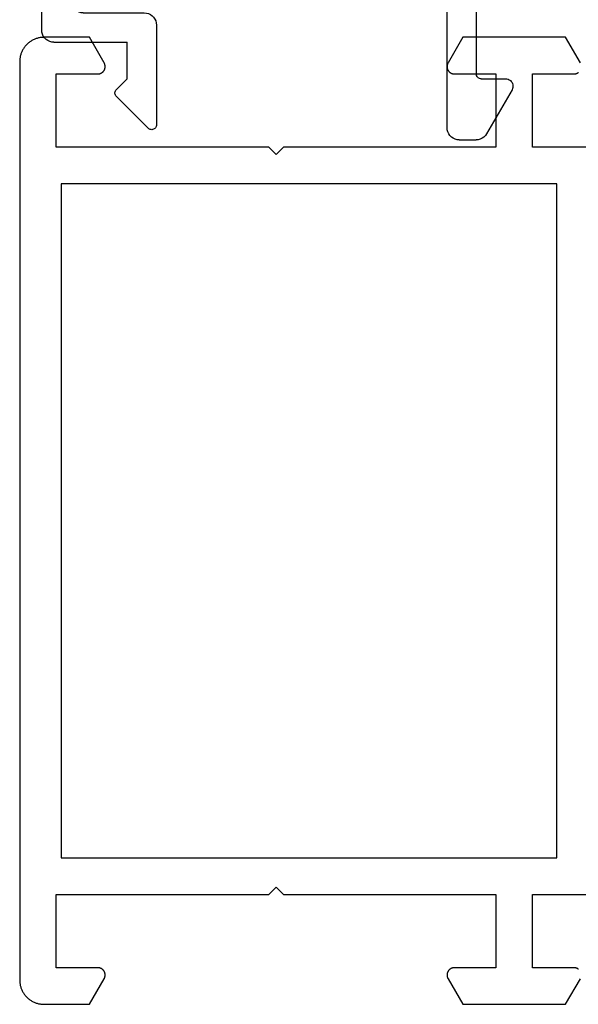
# Model space of a CAD drawing. Units: millimetres. Extents: x 0 to 3273, y -2421 to -50.
# Drawn here: x 2908 to 2931, y -2020 to -1980 of the extents above; entities that cross this region are included whole.
import ezdxf

# ---------------------------------------------------------------- set-up
doc = ezdxf.new("R2010")
doc.units = ezdxf.units.MM
doc.layers.add('CrossSectionsProfils', color=7, linetype='Continuous')

# ---------------------------------------------------------------- blocks, each defined once
blk = doc.blocks.new('04_11065_X', base_point=(2044.274, 1139.167))
at = {"layer": 'CrossSectionsProfils', "flags": 128}
for points in [[(2009.174, 1177.267), (2009.174, 1180.167), (2006.174, 1180.167), (2006.174, 1178.467), (2006.174, 1178.454), (2006.173, 1178.441), (2006.172, 1178.428), (2006.17, 1178.415), (2006.167, 1178.403), (2006.164, 1178.39), (2006.16, 1178.377), (2006.156, 1178.365), (2006.151, 1178.353), (2006.146, 1178.341), (2006.14, 1178.329), (2006.134, 1178.317), (2006.127, 1178.306), (2006.12, 1178.295), (2006.112, 1178.285)], [(2005.724, 1178.208), (2004.674, 1178.814), (2004.674, 1183.021), (2005.724, 1183.627), (2005.736, 1183.634), (2005.748, 1183.639), (2005.76, 1183.645), (2005.772, 1183.649), (2005.784, 1183.654), (2005.797, 1183.657), (2005.809, 1183.66), (2005.822, 1183.663), (2005.835, 1183.665), (2005.848, 1183.666), (2005.861, 1183.667), (2005.874, 1183.667), (2005.887, 1183.667), (2005.9, 1183.666), (2005.913, 1183.665), (2005.926, 1183.663), (2005.939, 1183.66), (2005.952, 1183.657), (2005.965, 1183.654), (2005.977, 1183.649), (2005.989, 1183.645), (2006.001, 1183.639), (2006.013, 1183.634), (2006.024, 1183.627), (2006.035, 1183.62), (2006.046, 1183.613), (2006.057, 1183.605), (2006.067, 1183.597), (2006.077, 1183.589), (2006.086, 1183.58), (2006.095, 1183.57), (2006.104, 1183.56), (2006.112, 1183.55), (2006.12, 1183.54), (2006.127, 1183.529), (2006.134, 1183.517), (2006.14, 1183.506), (2006.146, 1183.494), (2006.151, 1183.482), (2006.156, 1183.47), (2006.16, 1183.458), (2006.164, 1183.445), (2006.167, 1183.432), (2006.17, 1183.42), (2006.172, 1183.407), (2006.173, 1183.394), (2006.174, 1183.381), (2006.174, 1183.367), (2006.174, 1183.367), (2006.174, 1181.667), (2009.174, 1181.667), (2009.174, 1190.367), (2009.474, 1190.667), (2009.174, 1190.967), (2009.174, 1199.667), (2006.174, 1199.667), (2006.174, 1197.967), (2006.174, 1197.954), (2006.173, 1197.941), (2006.172, 1197.928), (2006.17, 1197.915), (2006.167, 1197.903), (2006.164, 1197.89), (2006.16, 1197.877), (2006.156, 1197.865), (2006.151, 1197.853), (2006.146, 1197.841), (2006.14, 1197.829), (2006.134, 1197.817), (2006.127, 1197.806), (2006.12, 1197.795), (2006.112, 1197.785), (2006.104, 1197.775), (2006.095, 1197.765), (2006.086, 1197.755), (2006.077, 1197.746), (2006.067, 1197.738), (2006.057, 1197.729), (2006.046, 1197.722), (2006.035, 1197.714), (2006.024, 1197.708), (2006.013, 1197.701), (2006.001, 1197.696), (2005.989, 1197.69), (2005.977, 1197.686), (2005.965, 1197.681), (2005.952, 1197.678), (2005.939, 1197.675), (2005.926, 1197.672), (2005.913, 1197.67), (2005.9, 1197.669), (2005.887, 1197.668), (2005.874, 1197.667), (2005.861, 1197.668), (2005.848, 1197.669), (2005.835, 1197.67), (2005.822, 1197.672), (2005.809, 1197.675), (2005.797, 1197.678), (2005.784, 1197.681), (2005.772, 1197.686), (2005.76, 1197.69), (2005.748, 1197.696), (2005.736, 1197.701), (2005.724, 1197.708), (2005.724, 1197.708), (2004.674, 1198.314), (2004.674, 1200.167), (2004.675, 1200.2), (2004.676, 1200.233), (2004.679, 1200.265), (2004.683, 1200.298), (2004.688, 1200.33), (2004.694, 1200.363), (2004.7, 1200.395), (2004.708, 1200.426), (2004.717, 1200.458), (2004.727, 1200.489), (2004.738, 1200.52), (2004.75, 1200.55), (2004.763, 1200.58), (2004.777, 1200.61), (2004.792, 1200.639), (2004.808, 1200.667), (2004.825, 1200.696), (2004.843, 1200.723), (2004.861, 1200.75), (2004.881, 1200.776), (2004.901, 1200.802), (2004.922, 1200.827), (2004.944, 1200.851), (2004.967, 1200.875), (2004.991, 1200.897), (2005.015, 1200.919), (2005.04, 1200.94), (2005.066, 1200.961), (2005.092, 1200.98), (2005.119, 1200.999), (2005.146, 1201.017), (2005.174, 1201.033), (2005.203, 1201.049), (2005.232, 1201.064), (2005.262, 1201.078), (2005.292, 1201.091), (2005.322, 1201.103), (2005.353, 1201.114), (2005.384, 1201.124), (2005.415, 1201.133), (2005.447, 1201.141), (2005.479, 1201.148), (2005.511, 1201.154), (2005.544, 1201.159), (2005.576, 1201.163), (2005.609, 1201.165), (2005.642, 1201.167), (2005.674, 1201.167), (2005.674, 1201.167), (2043.274, 1201.167), (2043.307, 1201.167), (2043.34, 1201.165), (2043.372, 1201.163), (2043.405, 1201.159), (2043.437, 1201.154), (2043.469, 1201.148), (2043.501, 1201.141), (2043.533, 1201.133), (2043.565, 1201.124), (2043.596, 1201.114), (2043.627, 1201.103), (2043.657, 1201.091), (2043.687, 1201.078), (2043.717, 1201.064), (2043.746, 1201.049), (2043.774, 1201.033), (2043.802, 1201.017), (2043.83, 1200.999), (2043.857, 1200.98), (2043.883, 1200.961), (2043.909, 1200.94), (2043.934, 1200.919), (2043.958, 1200.897), (2043.981, 1200.875), (2044.004, 1200.851), (2044.026, 1200.827), (2044.047, 1200.802), (2044.068, 1200.776), (2044.087, 1200.75), (2044.106, 1200.723), (2044.124, 1200.696), (2044.14, 1200.667), (2044.156, 1200.639), (2044.171, 1200.61), (2044.185, 1200.58), (2044.198, 1200.55), (2044.21, 1200.52), (2044.221, 1200.489), (2044.231, 1200.458), (2044.24, 1200.426), (2044.248, 1200.395), (2044.255, 1200.363), (2044.261, 1200.33), (2044.266, 1200.298), (2044.269, 1200.265), (2044.272, 1200.233), (2044.274, 1200.2), (2044.274, 1200.167), (2044.274, 1200.167), (2044.274, 1198.314), (2043.224, 1197.708), (2043.213, 1197.701), (2043.201, 1197.696), (2043.189, 1197.69), (2043.177, 1197.686), (2043.165, 1197.681), (2043.152, 1197.678), (2043.139, 1197.675), (2043.126, 1197.672), (2043.113, 1197.67), (2043.1, 1197.669), (2043.087, 1197.668), (2043.074, 1197.667), (2043.061, 1197.668), (2043.048, 1197.669), (2043.035, 1197.67), (2043.022, 1197.672), (2043.009, 1197.675), (2042.997, 1197.678), (2042.984, 1197.681), (2042.972, 1197.686), (2042.96, 1197.69), (2042.948, 1197.696), (2042.936, 1197.701), (2042.924, 1197.708), (2042.913, 1197.714), (2042.902, 1197.722), (2042.892, 1197.729), (2042.881, 1197.738), (2042.872, 1197.746), (2042.862, 1197.755), (2042.853, 1197.765), (2042.844, 1197.775), (2042.836, 1197.785), (2042.829, 1197.795), (2042.821, 1197.806), (2042.814, 1197.817), (2042.808, 1197.829), (2042.802, 1197.841), (2042.797, 1197.853), (2042.792, 1197.865), (2042.788, 1197.877), (2042.785, 1197.89), (2042.781, 1197.903), (2042.779, 1197.915), (2042.777, 1197.928), (2042.775, 1197.941), (2042.775, 1197.954), (2042.774, 1197.967), (2042.774, 1197.967), (2042.774, 1199.667), (2039.774, 1199.667), (2039.774, 1190.967), (2039.474, 1190.667), (2039.774, 1190.367), (2039.774, 1181.667), (2042.774, 1181.667), (2042.774, 1183.367), (2042.775, 1183.381), (2042.775, 1183.394), (2042.777, 1183.407), (2042.779, 1183.42), (2042.781, 1183.432), (2042.785, 1183.445), (2042.788, 1183.458), (2042.792, 1183.47), (2042.797, 1183.482), (2042.802, 1183.494), (2042.808, 1183.506), (2042.814, 1183.517), (2042.821, 1183.529), (2042.829, 1183.54), (2042.836, 1183.55), (2042.844, 1183.56), (2042.853, 1183.57), (2042.862, 1183.58), (2042.872, 1183.589), (2042.881, 1183.597), (2042.892, 1183.605), (2042.902, 1183.613), (2042.913, 1183.62), (2042.924, 1183.627), (2042.936, 1183.634), (2042.948, 1183.639), (2042.96, 1183.645), (2042.972, 1183.649), (2042.984, 1183.654), (2042.997, 1183.657), (2043.009, 1183.66), (2043.022, 1183.663), (2043.035, 1183.665), (2043.048, 1183.666), (2043.061, 1183.667), (2043.074, 1183.667), (2043.087, 1183.667), (2043.1, 1183.666), (2043.113, 1183.665), (2043.126, 1183.663), (2043.139, 1183.66), (2043.152, 1183.657), (2043.165, 1183.654), (2043.177, 1183.649), (2043.189, 1183.645), (2043.201, 1183.639), (2043.213, 1183.634), (2043.224, 1183.627), (2043.224, 1183.627), (2044.274, 1183.021), (2044.274, 1178.814), (2043.224, 1178.208)], [(2042.836, 1178.285), (2042.829, 1178.295), (2042.821, 1178.306), (2042.814, 1178.317), (2042.808, 1178.329), (2042.802, 1178.341), (2042.797, 1178.353), (2042.792, 1178.365), (2042.788, 1178.377), (2042.785, 1178.39), (2042.781, 1178.403), (2042.779, 1178.415), (2042.777, 1178.428), (2042.775, 1178.441), (2042.775, 1178.454), (2042.774, 1178.467), (2042.774, 1178.467), (2042.774, 1180.167), (2039.774, 1180.167), (2039.774, 1177.267)], [(2038.274, 1179.167), (2010.674, 1179.167), (2010.674, 1199.467), (2038.274, 1199.467), (2038.274, 1179.167)]]:
    blk.add_lwpolyline(points, dxfattribs=at)
blk = doc.blocks.new('04_51021_X', base_point=(2739.806, 1154.165))
at = {"layer": 'CrossSectionsProfils'}
for p, q in [((2716.806, 1171.031), (2716.663, 1170.931)), ((2716.964, 1171.105), (2716.806, 1171.031)), ((2717.132, 1171.15), (2716.964, 1171.105)), ((2717.306, 1171.165), (2717.132, 1171.15)), ((2737.806, 1171.165), (2717.306, 1171.165)), ((2737.892, 1171.157), (2737.806, 1171.165)), ((2737.977, 1171.135), (2737.892, 1171.157)), ((2738.056, 1171.098), (2737.977, 1171.135)), ((2738.127, 1171.048), (2738.056, 1171.098)), ((2738.189, 1170.986), (2738.127, 1171.048)), ((2738.239, 1170.915), (2738.189, 1170.986)), ((2716.44, 1170.665), (2716.366, 1170.507)), ((2716.54, 1170.808), (2716.44, 1170.665)), ((2716.663, 1170.931), (2716.54, 1170.808)), ((2738.275, 1170.836), (2738.239, 1170.915)), ((2738.298, 1170.752), (2738.275, 1170.836)), ((2738.306, 1170.665), (2738.298, 1170.752)), ((2738.306, 1170.665), (2738.306, 1167.665)), ((2716.321, 1170.339), (2716.306, 1170.165)), ((2716.306, 1170.165), (2716.306, 1150.165)), ((2716.366, 1170.507), (2716.321, 1170.339)), ((2718.106, 1169.804), (2717.934, 1169.684)), ((2718.295, 1169.893), (2718.106, 1169.804)), ((2718.497, 1169.947), (2718.295, 1169.893)), ((2718.706, 1169.965), (2718.497, 1169.947)), ((2736.606, 1169.965), (2718.706, 1169.965)), ((2736.692, 1169.957), (2736.606, 1169.965)), ((2736.777, 1169.935), (2736.692, 1169.957)), ((2736.856, 1169.898), (2736.777, 1169.935)), ((2736.927, 1169.848), (2736.856, 1169.898)), ((2736.989, 1169.786), (2736.927, 1169.848)), ((2737.039, 1169.715), (2736.989, 1169.786)), ((2717.666, 1169.365), (2717.578, 1169.175)), ((2717.786, 1169.536), (2717.666, 1169.365)), ((2717.934, 1169.684), (2717.786, 1169.536)), ((2737.075, 1169.636), (2737.039, 1169.715)), ((2737.098, 1169.552), (2737.075, 1169.636)), ((2737.106, 1169.465), (2737.098, 1169.552)), ((2737.106, 1169.465), (2737.106, 1166.965)), ((2717.524, 1168.973), (2717.506, 1168.765)), ((2717.578, 1169.175), (2717.524, 1168.973)), ((2717.506, 1168.765), (2717.506, 1153.965)), ((2740.274, 1168.129), (2740.247, 1168.106)), ((2740.304, 1168.146), (2740.274, 1168.129)), ((2740.337, 1168.158), (2740.304, 1168.146)), ((2740.371, 1168.164), (2740.337, 1168.158)), ((2740.406, 1168.164), (2740.371, 1168.164)), ((2740.44, 1168.158), (2740.406, 1168.164)), ((2740.473, 1168.146), (2740.44, 1168.158)), ((2740.503, 1168.129), (2740.473, 1168.146)), ((2740.53, 1168.106), (2740.503, 1168.129)), ((2739.806, 1167.665), (2740.247, 1168.106)), ((2740.53, 1168.106), (2741.83, 1166.806)), ((2739.806, 1167.665), (2738.306, 1167.665)), ((2737.106, 1166.965), (2737.113, 1166.878)), ((2737.113, 1166.878), (2737.136, 1166.794)), ((2737.136, 1166.794), (2737.173, 1166.715)), ((2737.173, 1166.715), (2737.223, 1166.644)), ((2737.223, 1166.644), (2737.284, 1166.582)), ((2737.284, 1166.582), (2737.356, 1166.532)), ((2737.356, 1166.532), (2737.435, 1166.495)), ((2741.785, 1166.49), (2741.813, 1166.509)), ((2741.813, 1166.509), (2741.838, 1166.532)), ((2741.852, 1166.781), (2741.83, 1166.806)), ((2741.838, 1166.532), (2741.858, 1166.559)), ((2741.869, 1166.752), (2741.852, 1166.781)), ((2741.858, 1166.559), (2741.873, 1166.588)), ((2741.881, 1166.72), (2741.869, 1166.752)), ((2741.873, 1166.588), (2741.883, 1166.62)), ((2741.887, 1166.687), (2741.881, 1166.72)), ((2741.883, 1166.62), (2741.888, 1166.654)), ((2741.888, 1166.654), (2741.887, 1166.687)), ((2737.435, 1166.495), (2737.519, 1166.473)), ((2737.519, 1166.473), (2737.606, 1166.465)), ((2737.606, 1166.465), (2741.688, 1166.465)), ((2741.688, 1166.465), (2741.722, 1166.468)), ((2741.722, 1166.468), (2741.754, 1166.476)), ((2741.754, 1166.476), (2741.785, 1166.49)), ((2728.231, 1154.412), (2727.772, 1154.225)), ((2728.713, 1154.527), (2728.231, 1154.412)), ((2729.208, 1154.565), (2728.713, 1154.527)), ((2741.806, 1154.565), (2729.208, 1154.565)), ((2741.892, 1154.557), (2741.806, 1154.565)), ((2741.977, 1154.535), (2741.892, 1154.557)), ((2742.056, 1154.498), (2741.977, 1154.535)), ((2742.127, 1154.448), (2742.056, 1154.498)), ((2742.189, 1154.386), (2742.127, 1154.448)), ((2727.772, 1154.225), (2727.348, 1153.969)), ((2742.239, 1154.315), (2742.189, 1154.386)), ((2742.275, 1154.236), (2742.239, 1154.315)), ((2742.298, 1154.152), (2742.275, 1154.236)), ((2742.306, 1154.065), (2742.298, 1154.152)), ((2742.306, 1154.065), (2742.306, 1153.377)), ((2717.506, 1153.965), (2721.467, 1152.903)), ((2726.285, 1153.343), (2727.348, 1153.969)), ((2725.129, 1152.914), (2726.285, 1153.343)), ((2728.597, 1153.27), (2728.31, 1153.152)), ((2728.899, 1153.341), (2728.597, 1153.27)), ((2729.208, 1153.365), (2728.899, 1153.341)), ((2739.606, 1153.365), (2729.208, 1153.365)), ((2739.64, 1153.362), (2739.606, 1153.365)), ((2739.674, 1153.353), (2739.64, 1153.362)), ((2739.706, 1153.338), (2739.674, 1153.353)), ((2739.734, 1153.318), (2739.706, 1153.338)), ((2739.759, 1153.293), (2739.734, 1153.318)), ((2739.779, 1153.265), (2739.759, 1153.293)), ((2739.794, 1153.233), (2739.779, 1153.265)), ((2739.803, 1153.2), (2739.794, 1153.233)), ((2742.239, 1153.127), (2742.275, 1153.206)), ((2742.275, 1153.206), (2742.298, 1153.291)), ((2742.298, 1153.291), (2742.306, 1153.377)), ((2721.467, 1152.903), (2722.682, 1152.69)), ((2723.915, 1152.694), (2725.129, 1152.914)), ((2726.8, 1152.259), (2728.045, 1152.992)), ((2728.31, 1153.152), (2728.045, 1152.992)), ((2739.806, 1153.165), (2739.803, 1153.2)), ((2739.806, 1153.165), (2739.806, 1152.165)), ((2740.256, 1151.905), (2742.056, 1152.944)), ((2742.056, 1152.944), (2742.127, 1152.994)), ((2742.127, 1152.994), (2742.189, 1153.056)), ((2742.189, 1153.056), (2742.239, 1153.127)), ((2717.806, 1152.642), (2721.157, 1151.744)), ((2717.806, 1152.642), (2717.806, 1150.165)), ((2722.682, 1152.69), (2723.915, 1152.694)), ((2725.446, 1151.756), (2726.8, 1152.259)), ((2739.806, 1152.165), (2739.81, 1152.113)), ((2739.81, 1152.113), (2739.824, 1152.062)), ((2739.824, 1152.062), (2739.846, 1152.015)), ((2739.846, 1152.015), (2739.876, 1151.972)), ((2721.157, 1151.744), (2722.58, 1151.495)), ((2724.024, 1151.499), (2725.446, 1151.756)), ((2739.876, 1151.972), (2739.913, 1151.935)), ((2739.913, 1151.935), (2739.956, 1151.905)), ((2739.956, 1151.905), (2740.003, 1151.883)), ((2740.003, 1151.883), (2740.053, 1151.869)), ((2740.053, 1151.869), (2740.106, 1151.865)), ((2740.106, 1151.865), (2740.158, 1151.869)), ((2740.158, 1151.869), (2740.208, 1151.883)), ((2740.208, 1151.883), (2740.256, 1151.905)), ((2722.58, 1151.495), (2724.024, 1151.499)), ((2717.806, 1150.165), (2716.306, 1150.165))]:
    blk.add_line(p, q, dxfattribs=at)
blk = doc.blocks.new('CS_4VERT1', base_point=(0, -520))
at = {"layer": 'CrossSectionsProfils', "yscale": -1, "rotation": 270}
for name, p in [('04_11065_X', (0, -2020)), ('04_51021_X', (-44.1, -1982.1))]:
    blk.add_blockref(name, p, dxfattribs=at)

msp = doc.modelspace()

# ---------------------------------------------------------------- block references
msp.add_blockref('CS_4VERT1', (2970, -520))
at = {"layer": 'CrossSectionsProfils', "yscale": -1, "rotation": 270}
for name, p in [('04_11065_X', (2970, -2020)), ('04_51021_X', (2925.9, -1982.1))]:
    msp.add_blockref(name, p, dxfattribs=at)

doc.saveas('drawing.dxf')
